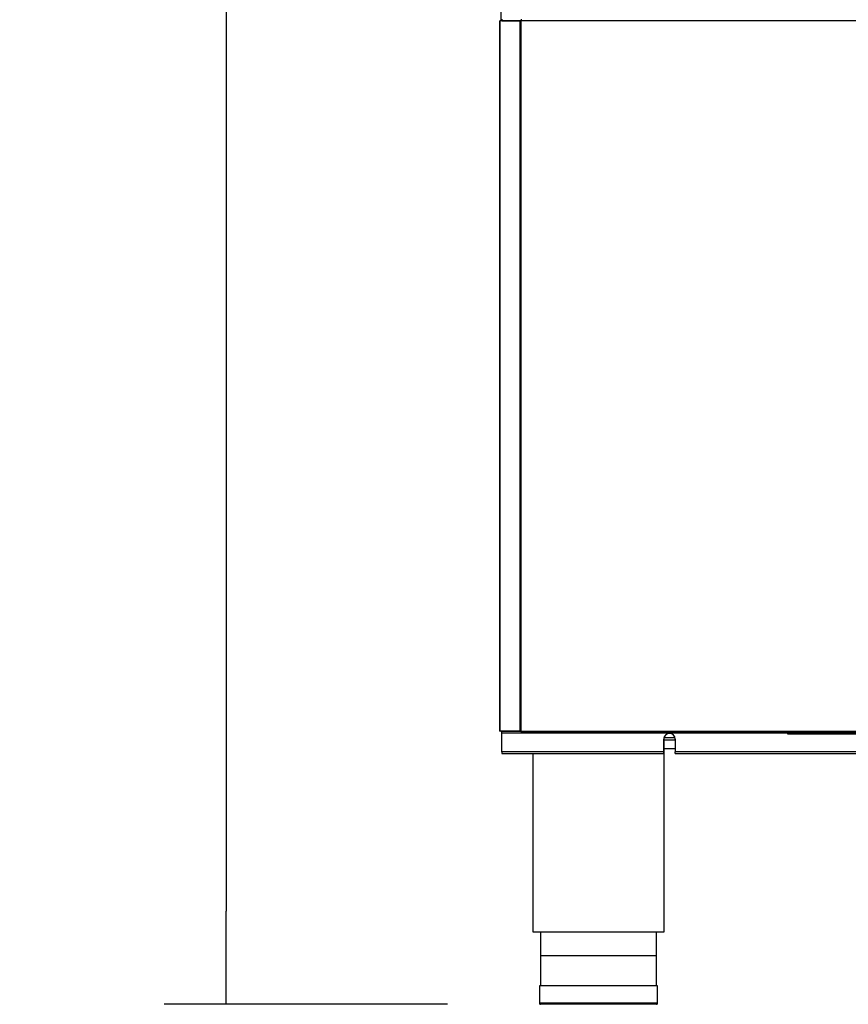
# Model space of a CAD drawing. Units: millimetres. Extents: x 0 to 1760, y -691 to 305.
# Drawn here: x 545 to 565, y -188 to -165 of the extents above; entities that cross this region are included whole.
import ezdxf

# ---------------------------------------------------------------- set-up
doc = ezdxf.new("R2010")
doc.units = ezdxf.units.MM
for name, color, linetype in [('10AN1002-1', 7, 'Continuous'), ('10AN1047-2', 7, 'Continuous'), ('10AN171092', 7, 'Continuous'), ('504X12-2', 7, 'Continuous'), ('603X192', 7, 'Continuous'), ('Default', 7, 'Continuous'), ('FILTRO_620X340', 7, 'Continuous'), ('TI560004', 7, 'Continuous'), ('TI630003', 7, 'Continuous')]:
    doc.layers.add(name, color=color, linetype=linetype)
doc.styles.add('SEACAD_Solid_Edge_ISO', font='seiso.ttf')
doc.dimstyles.new('INFRICO_COT', dxfattribs={"dimtxt": 3, "dimasz": 2.25, "dimexe": 1.5, "dimexo": 2.25, "dimgap": 1.5, "dimtad": 1, "dimdec": 1, "dimlfac": 20, "dimzin": 12, "dimtxsty": 'SEACAD_Solid_Edge_ISO', "dimblk1": '_SE_FILLED', "dimblk2": '_SE_FILLED', "dimsah": 1, "dimcen": 1.5, "dimadec": 1, "dimazin": 0, "dimtfac": 1, "dimtmove": 0, "dimatfit": 3, "dimfxl": 1, "dimtolj": 1, "dimtzin": 12, "dimarcsym": 0})

# ---------------------------------------------------------------- blocks, each defined once
blk = doc.blocks.new('_SE_FILLED')
at = {"color": 0}
blk.add_line((0, 0), (-1, 0), dxfattribs=at)
blk.add_solid([(0, 0), (-1, -0.1665), (-1, 0.1665), (0, 0)], dxfattribs=at)
blk = doc.blocks.new('*D95')
at = {"layer": 'Default', "color": 0, "linetype": 'Continuous', "lineweight": -2}
for p, q in [((554.663, -85.82), (548.726, -85.82)), ((550.226, -88.07), (550.226, -186.171)), ((555.578, -188.421), (548.726, -188.421))]:
    blk.add_line(p, q, dxfattribs=at)
at = {"layer": 'Defpoints', "color": 0, "linetype": 'Continuous'}
for p in [(556.913, -85.82), (550.226, -188.421), (557.828, -188.421)]:
    blk.add_point(p, dxfattribs=at)
at = {"layer": 'Default', "color": 0, "linetype": 'Continuous', "lineweight": -2, "xscale": 2.25, "yscale": 2.25, "zscale": 2.25}
for p, rotation in [((550.226, -85.82), 90), ((550.226, -188.421), 270)]:
    blk.add_blockref('_SE_FILLED', p, dxfattribs=dict(at, rotation=rotation))
at = {"layer": 'Default', "color": 0, "linetype": 'Continuous', "insert": (547.207, -137.121), "char_height": 3, "attachment_point": 5, "rotation": 90, "style": 'SEACAD_Solid_Edge_ISO'}
blk.add_mtext('\\A1;\\A1;2052', dxfattribs=at)

msp = doc.modelspace()

# ---------------------------------------------------------------- linework, layer by layer
at = {"layer": '10AN1002-1', "color": 7, "linetype": 'Continuous'}
msp.add_line((556.8662, -85.8508), (556.8662, -164.6513), dxfattribs=at)
at = {"layer": '10AN1047-2', "color": 7, "linetype": 'Continuous'}
msp.add_line((560.8127, -181.9713), (561.0755, -181.9713), dxfattribs=at)
at = {"layer": '10AN171092', "color": 7, "linetype": 'Continuous'}
for p, q in [((556.8541, -164.6513), (556.8422, -164.6513)), ((556.8422, -181.8213), (556.8422, -164.6513)), ((557.3304, -164.6513), (556.8541, -164.6513)), ((556.8541, -181.8213), (556.8541, -164.6513)), ((556.8891, -164.6108), (556.8891, -164.6508)), ((557.3654, -164.6508), (556.8891, -164.6508)), ((556.8891, -164.6508), (556.8891, -164.651)), ((556.8891, -164.6513), (556.8891, -164.651)), ((556.8891, -164.651), (557.3658, -164.651)), ((557.3304, -181.8213), (557.3304, -164.6513)), ((557.3304, -164.6513), (557.359, -164.6513)), ((557.359, -181.8213), (557.359, -164.6513)), ((557.3658, -164.6513), (557.359, -164.6513)), ((557.3654, -164.6508), (557.3654, -164.6108)), ((557.3658, -164.6513), (557.3658, -164.6227)), ((625.5687, -164.6513), (557.3658, -164.6513)), ((556.8422, -181.8213), (556.8541, -181.8213)), ((557.3304, -181.8213), (556.8541, -181.8213)), ((557.359, -181.8213), (557.3304, -181.8213)), ((557.3658, -181.8213), (557.359, -181.8213)), ((557.3658, -181.8213), (625.5687, -181.8213)), ((557.3658, -181.85), (557.3658, -181.8213)), ((556.8891, -181.8618), (556.8891, -181.8218)), ((556.8891, -181.8218), (557.3654, -181.8218)), ((556.8891, -181.8618), (557.3654, -181.8618)), ((556.8891, -181.8618), (556.8891, -181.8623)), ((556.8891, -181.8623), (563.7922, -181.8623)), ((556.8891, -182.3218), (556.8891, -181.8623)), ((557.3654, -181.8218), (557.3654, -181.8618)), ((625.5691, -181.8618), (557.3654, -181.8618)), ((560.8066, -182.3218), (560.8066, -182.0119)), ((561.0816, -182.0119), (561.0816, -182.3218)), ((560.8066, -182.3218), (556.8891, -182.3218)), ((556.8891, -182.3218), (556.8891, -182.3619)), ((556.8891, -182.3619), (560.8066, -182.3619)), ((560.8066, -182.3619), (560.8066, -182.3218)), ((621.8529, -182.3218), (561.0816, -182.3218)), ((561.0816, -182.3619), (561.0816, -182.3218)), ((561.0816, -182.3619), (621.8529, -182.3619))]:
    msp.add_line(p, q, dxfattribs=at)
for centre, radius, start, end in [((557.2193, -164.6217), 0.1465, 359.58908, 4.23342), ((557.3653, -164.6516), 0.000717, 52.29254, 86.59465), ((557.3653, -181.8211), 0.000717, 273.40462, 307.70765), ((557.2193, -181.851), 0.1465, 355.7666, 0.4109), ((560.9441, -182.0119), 0.1375, 0, 180)]:
    msp.add_arc(centre, radius, start, end, dxfattribs=at)
at = {"layer": '504X12-2', "color": 7, "linetype": 'Continuous'}
for p, q in [((561.0816, -182.0403), (560.8157, -182.0403)), ((560.8157, -182.2403), (561.0816, -182.2403))]:
    msp.add_line(p, q, dxfattribs=at)
at = {"layer": '603X192', "color": 7, "linetype": 'Continuous'}
for p, q in [((560.6032, -187.2463), (557.8532, -187.2463)), ((560.6532, -187.9713), (557.8032, -187.9713)), ((557.8032, -187.9713), (557.8032, -188.3963)), ((560.6532, -188.3963), (560.6532, -187.9713)), ((560.6532, -188.3963), (557.8032, -188.3963)), ((560.6282, -188.4213), (557.8282, -188.4213))]:
    msp.add_line(p, q, dxfattribs=at)
for centre, start, end in [((557.8282, -188.3963), 180, 270), ((560.6282, -188.3963), 270, 0)]:
    msp.add_arc(centre, 0.025, start, end, dxfattribs=at)
at = {"layer": 'FILTRO_620X340', "color": 7, "linetype": 'Continuous'}
for p, q in [((563.7922, -181.8618), (563.7922, -181.8858)), ((563.7922, -181.8858), (594.7922, -181.8858))]:
    msp.add_line(p, q, dxfattribs=at)
at = {"layer": 'TI560004', "color": 7, "linetype": 'Continuous'}
for p, q in [((557.8282, -186.6713), (557.8282, -187.9713)), ((560.6282, -187.9713), (560.6282, -186.6713))]:
    msp.add_line(p, q, dxfattribs=at)
at = {"layer": 'TI630003', "color": 7, "linetype": 'Continuous'}
for p, q in [((560.8157, -186.6713), (560.8157, -181.9713)), ((557.6407, -182.3619), (557.6407, -186.6713)), ((557.6407, -186.6713), (560.8157, -186.6713))]:
    msp.add_line(p, q, dxfattribs=at)

# ---------------------------------------------------------------- dimensions: what is measured, and where the dimension line sits
at = {"layer": 'Default', "color": 7, "linetype": 'Continuous'}
dim = msp.add_linear_dim(base=(550.2257, -188.4213), p1=(556.9132, -85.8203), p2=(557.8282, -188.4213), angle=90, text='\\A1;<>', dimstyle='INFRICO_COT', dxfattribs=at)
dim.commit()
dim.dimension.update_dxf_attribs({"geometry": '*D95', "text_midpoint": (550.2257, -137.1208), "dimtype": 160})

doc.saveas('drawing.dxf')
